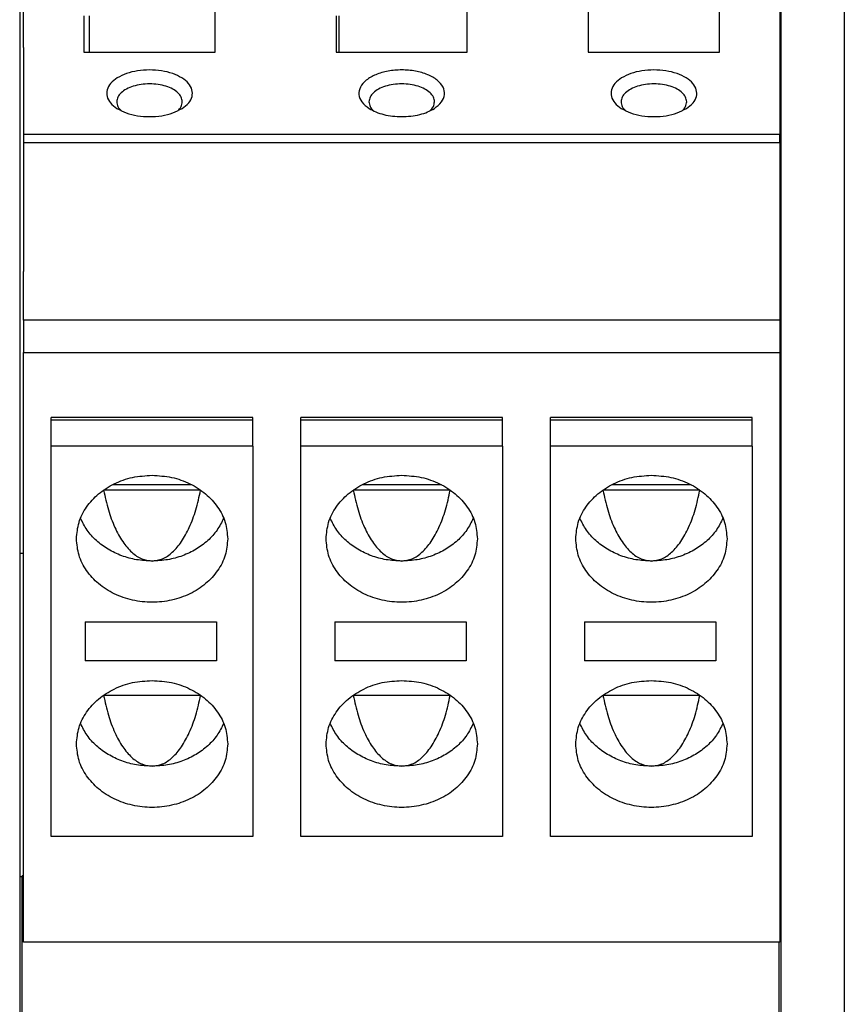
# Model space of a CAD drawing. Units: millimetres. Extents: x -458 to -38, y -314 to -17.
# Drawn here: x -414 to -398, y -69 to -50 of the extents above; entities that cross this region are included whole.
import ezdxf

# ---------------------------------------------------------------- set-up
doc = ezdxf.new("R2010")
doc.units = ezdxf.units.MM
doc.layers.add('1', color=7, linetype='Continuous')

# ---------------------------------------------------------------- blocks, each defined once
blk = doc.blocks.new('TVFKC_1_5_3-GY7035-select_1__47', base_point=(-414.201, -67.935))
at = {"color": 7, "linetype": 'Continuous'}
for p, q in [((-412.976, -50.29), (-412.956, -50.29)), ((-412.956, -50.29), (-410.401, -50.29)), ((-407.976, -50.29), (-407.201, -50.29)), ((-407.201, -50.29), (-406.865, -50.29)), ((-406.865, -50.29), (-405.401, -50.29)), ((-402.976, -50.29), (-400.446, -50.29)), ((-400.446, -50.29), (-400.401, -50.29)), ((-414.176, -56.248), (-399.201, -56.248)), ((-412.926, -61.582), (-410.351, -61.582)), ((-407.976, -61.582), (-405.401, -61.582)), ((-403.026, -61.582), (-400.451, -61.582)), ((-409.651, -65.839), (-413.626, -65.839)), ((-404.701, -65.839), (-408.676, -65.839)), ((-399.751, -65.839), (-403.726, -65.839)), ((-414.201, -67.4), (-414.201, -66.622)), ((-414.201, -67.467), (-414.201, -67.4)), ((-414.201, -67.935), (-414.201, -67.467)), ((-407.301, -67.935), (-414.176, -67.935)), ((-406.101, -67.935), (-407.301, -67.935)), ((-399.201, -67.935), (-406.101, -67.935))]:
    blk.add_line(p, q, dxfattribs=at)
blk = doc.blocks.new('TVFKC_1_5_3-GY7035-select_1_2__48', base_point=(-414.201, -88.369))
at = {"color": 7, "linetype": 'Continuous'}
for p, q in [((-414.201, -67.467), (-414.201, -67.4)), ((-414.201, -67.935), (-414.201, -67.467)), ((-414.201, -69.085), (-414.201, -67.935)), ((-399.201, -67.935), (-399.201, -69.085)), ((-414.201, -70.98), (-414.201, -69.085)), ((-399.201, -69.085), (-399.201, -70.98))]:
    blk.add_line(p, q, dxfattribs=at)
blk = doc.blocks.new('ME_MAX_B-17_5_GY7042-select_2__50', base_point=(-414.201, -88.369))
at = {"color": 7, "linetype": 'Continuous'}
for p, q in [((-414.201, -67.4), (-414.201, -66.622)), ((-414.176, -66.622), (-414.201, -66.622)), ((-414.201, -67.467), (-414.201, -67.4)), ((-414.201, -67.935), (-414.201, -67.467)), ((-414.201, -67.467), (-414.176, -67.467)), ((-414.201, -69.085), (-414.201, -67.935)), ((-399.201, -67.935), (-399.201, -69.085)), ((-414.201, -70.98), (-414.201, -69.085)), ((-399.201, -69.085), (-399.201, -70.98))]:
    blk.add_line(p, q, dxfattribs=at)
blk = doc.blocks.new('TVFKC_1_5_3-GY7035-select__51', base_point=(-414.176, -67.935))
at = {"color": 7, "linetype": 'Continuous'}
for p, q in [((-414.176, -50.199), (-414.176, -47.485)), ((-399.176, -47.485), (-399.176, -51.924)), ((-410.376, -50.29), (-410.376, -48.901)), ((-405.376, -50.29), (-405.376, -48.901)), ((-402.976, -48.901), (-402.976, -50.29)), ((-400.376, -50.29), (-400.376, -48.901)), ((-412.976, -49.572), (-412.976, -50.29)), ((-412.876, -49.572), (-412.876, -50.29)), ((-407.976, -49.572), (-407.976, -50.29)), ((-407.926, -49.572), (-407.926, -50.29)), ((-414.176, -50.199), (-414.176, -50.336)), ((-414.176, -50.336), (-414.176, -51.924)), ((-412.976, -50.29), (-412.956, -50.29)), ((-412.956, -50.29), (-410.401, -50.29)), ((-410.401, -50.29), (-410.376, -50.29)), ((-407.976, -50.29), (-407.201, -50.29)), ((-407.201, -50.29), (-406.865, -50.29)), ((-406.865, -50.29), (-405.401, -50.29)), ((-405.401, -50.29), (-405.376, -50.29)), ((-402.976, -50.29), (-400.446, -50.29)), ((-400.446, -50.29), (-400.401, -50.29)), ((-400.401, -50.29), (-400.376, -50.29)), ((-399.176, -51.924), (-414.176, -51.924)), ((-414.176, -51.924), (-414.176, -52.091)), ((-399.176, -52.091), (-414.176, -52.091)), ((-414.176, -52.091), (-414.176, -54.638)), ((-399.176, -52.091), (-399.176, -51.924)), ((-399.176, -52.091), (-399.176, -55.604)), ((-414.176, -55.604), (-414.176, -54.638)), ((-414.176, -55.604), (-414.176, -56.248)), ((-399.176, -55.604), (-399.176, -56.248)), ((-414.176, -67.935), (-414.176, -56.248)), ((-414.176, -56.248), (-399.201, -56.248)), ((-399.201, -56.248), (-399.176, -56.248)), ((-399.176, -56.248), (-399.176, -67.935)), ((-409.626, -57.535), (-413.626, -57.535)), ((-413.626, -57.59), (-413.626, -57.535)), ((-409.626, -57.59), (-409.626, -57.535)), ((-404.676, -57.535), (-408.676, -57.535)), ((-408.676, -57.59), (-408.676, -57.535)), ((-404.676, -57.59), (-404.676, -57.535)), ((-399.726, -57.535), (-403.726, -57.535)), ((-403.726, -57.59), (-403.726, -57.535)), ((-399.726, -57.59), (-399.726, -57.535)), ((-409.626, -57.59), (-413.626, -57.59)), ((-413.626, -58.104), (-413.626, -57.59)), ((-409.626, -58.104), (-409.626, -57.59)), ((-404.676, -57.59), (-408.676, -57.59)), ((-408.676, -58.104), (-408.676, -57.59)), ((-404.676, -58.104), (-404.676, -57.59)), ((-399.726, -57.59), (-403.726, -57.59)), ((-403.726, -58.104), (-403.726, -57.59)), ((-399.726, -58.104), (-399.726, -57.59)), ((-409.626, -58.104), (-413.626, -58.104)), ((-413.626, -65.839), (-413.626, -58.104)), ((-409.626, -58.104), (-409.626, -65.839)), ((-404.676, -58.104), (-408.676, -58.104)), ((-408.676, -65.839), (-408.676, -58.104)), ((-404.676, -58.104), (-404.676, -65.839)), ((-399.726, -58.104), (-403.726, -58.104)), ((-403.726, -65.839), (-403.726, -58.104)), ((-399.726, -58.104), (-399.726, -65.839)), ((-412.586, -58.975), (-412.586, -58.972)), ((-410.665, -58.975), (-412.586, -58.975)), ((-410.665, -58.975), (-410.665, -58.972)), ((-407.636, -58.975), (-407.636, -58.972)), ((-405.715, -58.975), (-407.636, -58.975)), ((-405.715, -58.975), (-405.715, -58.972)), ((-402.686, -58.975), (-402.686, -58.972)), ((-400.765, -58.975), (-402.686, -58.975)), ((-400.765, -58.975), (-400.765, -58.972)), ((-412.951, -61.582), (-412.951, -62.361)), ((-412.951, -61.582), (-412.926, -61.582)), ((-412.926, -61.582), (-410.351, -61.582)), ((-410.351, -61.582), (-410.351, -62.361)), ((-408.001, -61.582), (-407.976, -61.582)), ((-408.001, -61.582), (-408.001, -62.361)), ((-407.976, -61.582), (-405.401, -61.582)), ((-405.401, -61.582), (-405.401, -62.361)), ((-403.051, -61.582), (-403.026, -61.582)), ((-403.051, -61.582), (-403.051, -62.361)), ((-403.026, -61.582), (-400.451, -61.582)), ((-400.451, -61.582), (-400.451, -62.361)), ((-410.351, -62.361), (-412.951, -62.361)), ((-405.401, -62.361), (-408.001, -62.361)), ((-400.451, -62.361), (-403.051, -62.361)), ((-412.586, -63.043), (-412.586, -63.039)), ((-410.665, -63.043), (-412.586, -63.043)), ((-410.665, -63.043), (-410.665, -63.039)), ((-407.636, -63.043), (-407.636, -63.039)), ((-405.715, -63.043), (-407.636, -63.043)), ((-405.715, -63.043), (-405.715, -63.039)), ((-402.686, -63.043), (-402.686, -63.039)), ((-400.765, -63.043), (-402.686, -63.043)), ((-400.765, -63.043), (-400.765, -63.039)), ((-409.651, -65.839), (-413.626, -65.839)), ((-409.626, -65.839), (-409.651, -65.839)), ((-404.701, -65.839), (-408.676, -65.839)), ((-404.676, -65.839), (-404.701, -65.839)), ((-399.751, -65.839), (-403.726, -65.839)), ((-399.726, -65.839), (-399.751, -65.839)), ((-407.301, -67.935), (-414.176, -67.935)), ((-406.101, -67.935), (-407.301, -67.935)), ((-399.201, -67.935), (-406.101, -67.935)), ((-399.176, -67.935), (-399.201, -67.935))]:
    blk.add_line(p, q, dxfattribs=at)
at = {"color": 2, "linetype": 'Continuous'}
for p, q in [((-399.176, -55.604), (-414.176, -55.604)), ((-410.84, -58.866), (-412.411, -58.866)), ((-405.89, -58.866), (-407.461, -58.866)), ((-400.94, -58.866), (-402.511, -58.866))]:
    blk.add_line(p, q, dxfattribs=at)
at = {"color": 7, "linetype": 'Continuous'}
for points, knots in [([(-411.676, -50.644), (-411.756, -50.647), (-411.911, -50.654), (-412.128, -50.708), (-412.312, -50.791), (-412.448, -50.899), (-412.527, -51.031), (-412.529, -51.177), (-412.453, -51.311), (-412.368, -51.374), (-412.322, -51.407)], [0, 0, 0, 0, 0.239465, 0.465626, 0.6674, 0.83866, 0.982158, 1.113517, 1.256253, 1.426437, 1.426437, 1.426437, 1.426437]), ([(-411.029, -51.407), (-410.983, -51.374), (-410.898, -51.311), (-410.823, -51.177), (-410.824, -51.031), (-410.903, -50.899), (-411.04, -50.791), (-411.223, -50.708), (-411.44, -50.654), (-411.596, -50.647), (-411.676, -50.644)], [0, 0, 0, 0, 0.170184, 0.31292, 0.444279, 0.587777, 0.759037, 0.960811, 1.186972, 1.426437, 1.426437, 1.426437, 1.426437]), ([(-406.029, -51.407), (-405.977, -51.369), (-405.883, -51.299), (-405.81, -51.136), (-405.847, -50.968), (-405.976, -50.83), (-406.168, -50.726), (-406.409, -50.659), (-406.676, -50.636), (-406.942, -50.659), (-407.183, -50.726), (-407.375, -50.83), (-407.504, -50.968), (-407.541, -51.136), (-407.469, -51.299), (-407.374, -51.369), (-407.322, -51.407)], [0, 0, 0, 0, 0.19178, 0.349897, 0.501862, 0.680292, 0.898602, 1.151763, 1.424558, 1.697354, 1.950515, 2.168825, 2.347255, 2.49922, 2.657337, 2.849117, 2.849117, 2.849117, 2.849117]), ([(-401.676, -50.644), (-401.756, -50.647), (-401.911, -50.654), (-402.128, -50.708), (-402.312, -50.791), (-402.448, -50.899), (-402.527, -51.031), (-402.529, -51.177), (-402.453, -51.311), (-402.368, -51.374), (-402.322, -51.407)], [0, 0, 0, 0, 0.239465, 0.465626, 0.6674, 0.83866, 0.982158, 1.113517, 1.256253, 1.426437, 1.426437, 1.426437, 1.426437]), ([(-401.029, -51.407), (-400.983, -51.374), (-400.898, -51.311), (-400.823, -51.177), (-400.824, -51.031), (-400.903, -50.899), (-401.04, -50.791), (-401.223, -50.708), (-401.44, -50.654), (-401.596, -50.647), (-401.676, -50.644)], [0, 0, 0, 0, 0.170184, 0.31292, 0.444279, 0.587777, 0.759037, 0.960811, 1.186972, 1.426437, 1.426437, 1.426437, 1.426437]), ([(-411.676, -50.92), (-411.732, -50.923), (-411.842, -50.927), (-411.997, -50.963), (-412.132, -51.017), (-412.237, -51.089), (-412.31, -51.175), (-412.321, -51.243), (-412.326, -51.274)], [0, 0, 0, 0, 0.1686643, 0.3293717, 0.4752741, 0.6019468, 0.7092157, 0.8034805, 0.8034805, 0.8034805, 0.8034805]), ([(-411.026, -51.274), (-411.03, -51.243), (-411.041, -51.175), (-411.115, -51.089), (-411.219, -51.017), (-411.354, -50.963), (-411.509, -50.927), (-411.619, -50.923), (-411.676, -50.92)], [0, 0, 0, 0, 0.0942648, 0.2015337, 0.3282064, 0.4741088, 0.6348162, 0.8034805, 0.8034805, 0.8034805, 0.8034805]), ([(-406.676, -50.92), (-406.732, -50.923), (-406.842, -50.927), (-406.997, -50.963), (-407.132, -51.017), (-407.237, -51.089), (-407.31, -51.175), (-407.321, -51.243), (-407.326, -51.274)], [0, 0, 0, 0, 0.1686643, 0.3293717, 0.4752741, 0.6019468, 0.7092157, 0.8034805, 0.8034805, 0.8034805, 0.8034805]), ([(-406.026, -51.274), (-406.03, -51.243), (-406.041, -51.175), (-406.115, -51.089), (-406.219, -51.017), (-406.354, -50.963), (-406.509, -50.927), (-406.619, -50.923), (-406.676, -50.92)], [0, 0, 0, 0, 0.0942648, 0.2015337, 0.3282064, 0.4741088, 0.6348162, 0.8034805, 0.8034805, 0.8034805, 0.8034805]), ([(-401.676, -50.92), (-401.732, -50.923), (-401.842, -50.927), (-401.997, -50.963), (-402.132, -51.017), (-402.237, -51.089), (-402.31, -51.175), (-402.321, -51.243), (-402.326, -51.274)], [0, 0, 0, 0, 0.1686643, 0.3293717, 0.4752741, 0.6019468, 0.7092157, 0.8034805, 0.8034805, 0.8034805, 0.8034805]), ([(-401.026, -51.274), (-401.03, -51.243), (-401.041, -51.175), (-401.115, -51.089), (-401.219, -51.017), (-401.354, -50.963), (-401.509, -50.927), (-401.619, -50.923), (-401.676, -50.92)], [0, 0, 0, 0, 0.0942648, 0.2015337, 0.3282064, 0.4741088, 0.6348162, 0.8034805, 0.8034805, 0.8034805, 0.8034805]), ([(-412.326, -51.274), (-412.321, -51.307), (-412.31, -51.377), (-412.26, -51.429), (-412.234, -51.456)], [0, 0, 0, 0, 0.0969451, 0.2078912, 0.2078912, 0.2078912, 0.2078912]), ([(-411.117, -51.456), (-411.091, -51.429), (-411.041, -51.377), (-411.031, -51.307), (-411.026, -51.274)], [0, 0, 0, 0, 0.1109461, 0.2078912, 0.2078912, 0.2078912, 0.2078912]), ([(-407.326, -51.274), (-407.321, -51.307), (-407.31, -51.377), (-407.26, -51.429), (-407.234, -51.456)], [0, 0, 0, 0, 0.0969451, 0.2078912, 0.2078912, 0.2078912, 0.2078912]), ([(-406.117, -51.456), (-406.091, -51.429), (-406.041, -51.377), (-406.031, -51.307), (-406.026, -51.274)], [0, 0, 0, 0, 0.1109461, 0.2078912, 0.2078912, 0.2078912, 0.2078912]), ([(-402.326, -51.274), (-402.321, -51.307), (-402.31, -51.377), (-402.26, -51.429), (-402.234, -51.456)], [0, 0, 0, 0, 0.0969451, 0.2078912, 0.2078912, 0.2078912, 0.2078912]), ([(-401.117, -51.456), (-401.091, -51.429), (-401.041, -51.377), (-401.031, -51.307), (-401.026, -51.274)], [0, 0, 0, 0, 0.1109461, 0.2078912, 0.2078912, 0.2078912, 0.2078912]), ([(-412.322, -51.407), (-412.262, -51.439), (-412.134, -51.507), (-411.913, -51.557), (-411.676, -51.576), (-411.438, -51.557), (-411.217, -51.507), (-411.089, -51.439), (-411.029, -51.407)], [0, 0, 0, 0, 0.203256, 0.431675, 0.673854, 0.916033, 1.144451, 1.347708, 1.347708, 1.347708, 1.347708]), ([(-407.322, -51.407), (-407.278, -51.432), (-407.186, -51.483), (-407.029, -51.531), (-406.856, -51.564), (-406.737, -51.568), (-406.676, -51.57)], [0, 0, 0, 0, 0.1498762, 0.315208, 0.4917973, 0.6742885, 0.6742885, 0.6742885, 0.6742885]), ([(-406.676, -51.57), (-406.615, -51.568), (-406.495, -51.564), (-406.323, -51.531), (-406.165, -51.483), (-406.073, -51.432), (-406.029, -51.407)], [0, 0, 0, 0, 0.1824911, 0.3590804, 0.5244123, 0.6742885, 0.6742885, 0.6742885, 0.6742885]), ([(-402.322, -51.407), (-402.262, -51.439), (-402.134, -51.507), (-401.913, -51.557), (-401.676, -51.576), (-401.438, -51.557), (-401.217, -51.507), (-401.089, -51.439), (-401.029, -51.407)], [0, 0, 0, 0, 0.203256, 0.431675, 0.673854, 0.916033, 1.144451, 1.347708, 1.347708, 1.347708, 1.347708]), ([(-413.126, -59.938), (-413.115, -59.828), (-413.095, -59.604), (-412.934, -59.295), (-412.692, -59.033), (-412.378, -58.834), (-412.014, -58.704), (-411.756, -58.688), (-411.626, -58.68)], [0, 0, 0, 0, 0.329583, 0.667978, 1.021115, 1.390544, 1.773523, 2.164111, 2.164111, 2.164111, 2.164111]), ([(-411.626, -58.68), (-411.495, -58.688), (-411.237, -58.704), (-410.873, -58.834), (-410.559, -59.033), (-410.317, -59.295), (-410.156, -59.604), (-410.136, -59.828), (-410.126, -59.938)], [0, 0, 0, 0, 0.390588, 0.773567, 1.142996, 1.496133, 1.834528, 2.164111, 2.164111, 2.164111, 2.164111]), ([(-408.176, -59.938), (-408.165, -59.828), (-408.145, -59.604), (-407.984, -59.295), (-407.742, -59.033), (-407.428, -58.834), (-407.064, -58.704), (-406.806, -58.688), (-406.676, -58.68)], [0, 0, 0, 0, 0.329583, 0.667978, 1.021115, 1.390544, 1.773523, 2.164111, 2.164111, 2.164111, 2.164111]), ([(-406.676, -58.68), (-406.545, -58.688), (-406.287, -58.704), (-405.923, -58.834), (-405.609, -59.033), (-405.367, -59.295), (-405.206, -59.604), (-405.186, -59.828), (-405.176, -59.938)], [0, 0, 0, 0, 0.390588, 0.773567, 1.142996, 1.496133, 1.834528, 2.164111, 2.164111, 2.164111, 2.164111]), ([(-403.226, -59.938), (-403.215, -59.828), (-403.195, -59.604), (-403.034, -59.295), (-402.792, -59.033), (-402.478, -58.834), (-402.114, -58.704), (-401.856, -58.688), (-401.726, -58.68)], [0, 0, 0, 0, 0.329583, 0.667978, 1.021115, 1.390544, 1.773523, 2.164111, 2.164111, 2.164111, 2.164111]), ([(-401.726, -58.68), (-401.595, -58.688), (-401.337, -58.704), (-400.973, -58.834), (-400.659, -59.033), (-400.417, -59.295), (-400.256, -59.604), (-400.236, -59.828), (-400.226, -59.938)], [0, 0, 0, 0, 0.390588, 0.773567, 1.142996, 1.496133, 1.834528, 2.164111, 2.164111, 2.164111, 2.164111]), ([(-412.588, -58.973), (-412.588, -58.973), (-412.587, -58.974), (-412.586, -58.975), (-412.586, -58.975)], [0, 0, 0, 0, 0.001376073, 0.002752441, 0.002752441, 0.002752441, 0.002752441]), ([(-412.586, -58.975), (-412.558, -59.107), (-412.504, -59.358), (-412.377, -59.701), (-412.224, -59.988), (-412.045, -60.203), (-411.844, -60.35), (-411.696, -60.37), (-411.626, -60.379)], [0, 0, 0, 0, 0.403205, 0.770733, 1.094693, 1.372027, 1.607318, 1.816291, 1.816291, 1.816291, 1.816291]), ([(-411.626, -60.379), (-411.556, -60.37), (-411.407, -60.35), (-411.206, -60.203), (-411.028, -59.988), (-410.874, -59.701), (-410.747, -59.358), (-410.693, -59.107), (-410.665, -58.975)], [0, 0, 0, 0, 0.208973, 0.444264, 0.721598, 1.045558, 1.413086, 1.816291, 1.816291, 1.816291, 1.816291]), ([(-410.665, -58.975), (-410.665, -58.975), (-410.664, -58.974), (-410.664, -58.973), (-410.663, -58.973)], [0, 0, 0, 0, 0.001376368, 0.002752441, 0.002752441, 0.002752441, 0.002752441]), ([(-407.638, -58.973), (-407.638, -58.973), (-407.637, -58.974), (-407.636, -58.975), (-407.636, -58.975)], [0, 0, 0, 0, 0.001376073, 0.002752441, 0.002752441, 0.002752441, 0.002752441]), ([(-407.636, -58.975), (-407.608, -59.107), (-407.554, -59.358), (-407.427, -59.701), (-407.274, -59.988), (-407.095, -60.203), (-406.894, -60.35), (-406.746, -60.37), (-406.676, -60.379)], [0, 0, 0, 0, 0.403205, 0.770733, 1.094693, 1.372027, 1.607318, 1.816291, 1.816291, 1.816291, 1.816291]), ([(-406.676, -60.379), (-406.606, -60.37), (-406.457, -60.35), (-406.256, -60.203), (-406.078, -59.988), (-405.924, -59.701), (-405.797, -59.358), (-405.743, -59.107), (-405.715, -58.975)], [0, 0, 0, 0, 0.208973, 0.444264, 0.721598, 1.045558, 1.413086, 1.816291, 1.816291, 1.816291, 1.816291]), ([(-405.715, -58.975), (-405.715, -58.975), (-405.714, -58.974), (-405.714, -58.973), (-405.713, -58.973)], [0, 0, 0, 0, 0.001376368, 0.002752441, 0.002752441, 0.002752441, 0.002752441]), ([(-402.688, -58.973), (-402.688, -58.973), (-402.687, -58.974), (-402.686, -58.975), (-402.686, -58.975)], [0, 0, 0, 0, 0.001376073, 0.002752441, 0.002752441, 0.002752441, 0.002752441]), ([(-402.686, -58.975), (-402.658, -59.107), (-402.604, -59.358), (-402.477, -59.701), (-402.324, -59.988), (-402.145, -60.203), (-401.944, -60.35), (-401.796, -60.37), (-401.726, -60.379)], [0, 0, 0, 0, 0.403205, 0.770733, 1.094693, 1.372027, 1.607318, 1.816291, 1.816291, 1.816291, 1.816291]), ([(-401.726, -60.379), (-401.656, -60.37), (-401.507, -60.35), (-401.306, -60.203), (-401.128, -59.988), (-400.974, -59.701), (-400.847, -59.358), (-400.793, -59.107), (-400.765, -58.975)], [0, 0, 0, 0, 0.208973, 0.444264, 0.721598, 1.045558, 1.413086, 1.816291, 1.816291, 1.816291, 1.816291]), ([(-400.765, -58.975), (-400.765, -58.975), (-400.764, -58.974), (-400.764, -58.973), (-400.763, -58.973)], [0, 0, 0, 0, 0.001376368, 0.002752441, 0.002752441, 0.002752441, 0.002752441]), ([(-411.626, -60.379), (-411.729, -60.374), (-411.934, -60.364), (-412.229, -60.282), (-412.5, -60.155), (-412.732, -59.982), (-412.923, -59.775), (-413.005, -59.61), (-413.044, -59.529)], [0, 0, 0, 0, 0.308984, 0.614155, 0.912215, 1.200878, 1.479294, 1.748345, 1.748345, 1.748345, 1.748345]), ([(-410.207, -59.529), (-410.247, -59.61), (-410.328, -59.775), (-410.519, -59.982), (-410.752, -60.155), (-411.022, -60.282), (-411.317, -60.364), (-411.522, -60.374), (-411.626, -60.379)], [0, 0, 0, 0, 0.269051, 0.547467, 0.836129, 1.13419, 1.439361, 1.748345, 1.748345, 1.748345, 1.748345]), ([(-406.676, -60.379), (-406.779, -60.374), (-406.984, -60.364), (-407.279, -60.282), (-407.55, -60.155), (-407.782, -59.982), (-407.973, -59.775), (-408.055, -59.61), (-408.094, -59.529)], [0, 0, 0, 0, 0.308984, 0.614155, 0.912215, 1.200878, 1.479294, 1.748345, 1.748345, 1.748345, 1.748345]), ([(-405.257, -59.529), (-405.297, -59.61), (-405.378, -59.775), (-405.569, -59.982), (-405.802, -60.155), (-406.072, -60.282), (-406.367, -60.364), (-406.572, -60.374), (-406.676, -60.379)], [0, 0, 0, 0, 0.269051, 0.547467, 0.836129, 1.13419, 1.439361, 1.748345, 1.748345, 1.748345, 1.748345]), ([(-401.726, -60.379), (-401.829, -60.374), (-402.034, -60.364), (-402.329, -60.282), (-402.6, -60.155), (-402.832, -59.982), (-403.023, -59.775), (-403.105, -59.61), (-403.144, -59.529)], [0, 0, 0, 0, 0.308984, 0.614155, 0.912215, 1.200878, 1.479294, 1.748345, 1.748345, 1.748345, 1.748345]), ([(-400.307, -59.529), (-400.347, -59.61), (-400.428, -59.775), (-400.619, -59.982), (-400.852, -60.155), (-401.122, -60.282), (-401.417, -60.364), (-401.622, -60.374), (-401.726, -60.379)], [0, 0, 0, 0, 0.269051, 0.547467, 0.836129, 1.13419, 1.439361, 1.748345, 1.748345, 1.748345, 1.748345]), ([(-410.126, -59.938), (-410.136, -60.048), (-410.156, -60.272), (-410.317, -60.581), (-410.559, -60.843), (-410.873, -61.043), (-411.237, -61.168), (-411.626, -61.21), (-412.014, -61.168), (-412.378, -61.043), (-412.692, -60.843), (-412.934, -60.581), (-413.095, -60.272), (-413.115, -60.048), (-413.126, -59.938)], [0, 0, 0, 0, 0.329583, 0.667978, 1.021115, 1.390544, 1.773523, 2.164111, 2.554699, 2.937678, 3.307107, 3.660244, 3.998639, 4.328222, 4.328222, 4.328222, 4.328222]), ([(-405.176, -59.938), (-405.186, -60.048), (-405.206, -60.272), (-405.367, -60.581), (-405.609, -60.843), (-405.923, -61.043), (-406.287, -61.168), (-406.676, -61.21), (-407.064, -61.168), (-407.428, -61.043), (-407.742, -60.843), (-407.984, -60.581), (-408.145, -60.272), (-408.165, -60.048), (-408.176, -59.938)], [0, 0, 0, 0, 0.329583, 0.667978, 1.021115, 1.390544, 1.773523, 2.164111, 2.554699, 2.937678, 3.307107, 3.660244, 3.998639, 4.328222, 4.328222, 4.328222, 4.328222]), ([(-400.226, -59.938), (-400.236, -60.048), (-400.256, -60.272), (-400.417, -60.581), (-400.659, -60.843), (-400.973, -61.043), (-401.337, -61.168), (-401.726, -61.21), (-402.114, -61.168), (-402.478, -61.043), (-402.792, -60.843), (-403.034, -60.581), (-403.195, -60.272), (-403.215, -60.048), (-403.226, -59.938)], [0, 0, 0, 0, 0.329583, 0.667978, 1.021115, 1.390544, 1.773523, 2.164111, 2.554699, 2.937678, 3.307107, 3.660244, 3.998639, 4.328222, 4.328222, 4.328222, 4.328222]), ([(-413.126, -64.006), (-413.115, -63.895), (-413.095, -63.672), (-412.934, -63.363), (-412.692, -63.1), (-412.378, -62.902), (-412.014, -62.772), (-411.756, -62.756), (-411.626, -62.748)], [0, 0, 0, 0, 0.329583, 0.667978, 1.021115, 1.390544, 1.773523, 2.164111, 2.164111, 2.164111, 2.164111]), ([(-411.626, -62.748), (-411.495, -62.756), (-411.237, -62.772), (-410.873, -62.902), (-410.559, -63.1), (-410.317, -63.363), (-410.156, -63.672), (-410.136, -63.895), (-410.126, -64.006)], [0, 0, 0, 0, 0.390588, 0.773567, 1.142996, 1.496133, 1.834528, 2.164111, 2.164111, 2.164111, 2.164111]), ([(-408.176, -64.006), (-408.165, -63.895), (-408.145, -63.672), (-407.984, -63.363), (-407.742, -63.1), (-407.428, -62.902), (-407.064, -62.772), (-406.806, -62.756), (-406.676, -62.748)], [0, 0, 0, 0, 0.329583, 0.667978, 1.021115, 1.390544, 1.773523, 2.164111, 2.164111, 2.164111, 2.164111]), ([(-406.676, -62.748), (-406.545, -62.756), (-406.287, -62.772), (-405.923, -62.902), (-405.609, -63.1), (-405.367, -63.363), (-405.206, -63.672), (-405.186, -63.895), (-405.176, -64.006)], [0, 0, 0, 0, 0.390588, 0.773567, 1.142996, 1.496133, 1.834528, 2.164111, 2.164111, 2.164111, 2.164111]), ([(-403.226, -64.006), (-403.215, -63.895), (-403.195, -63.672), (-403.034, -63.363), (-402.792, -63.1), (-402.478, -62.902), (-402.114, -62.772), (-401.856, -62.756), (-401.726, -62.748)], [0, 0, 0, 0, 0.329583, 0.667978, 1.021115, 1.390544, 1.773523, 2.164111, 2.164111, 2.164111, 2.164111]), ([(-401.726, -62.748), (-401.595, -62.756), (-401.337, -62.772), (-400.973, -62.902), (-400.659, -63.1), (-400.417, -63.363), (-400.256, -63.672), (-400.236, -63.895), (-400.226, -64.006)], [0, 0, 0, 0, 0.390588, 0.773567, 1.142996, 1.496133, 1.834528, 2.164111, 2.164111, 2.164111, 2.164111]), ([(-412.588, -63.041), (-412.588, -63.041), (-412.587, -63.042), (-412.586, -63.042), (-412.586, -63.043)], [0, 0, 0, 0, 0.001376073, 0.002752441, 0.002752441, 0.002752441, 0.002752441]), ([(-412.586, -63.043), (-412.558, -63.174), (-412.504, -63.426), (-412.377, -63.769), (-412.224, -64.055), (-412.045, -64.27), (-411.844, -64.417), (-411.696, -64.437), (-411.626, -64.447)], [0, 0, 0, 0, 0.403205, 0.770733, 1.094693, 1.372027, 1.607318, 1.816291, 1.816291, 1.816291, 1.816291]), ([(-411.626, -64.447), (-411.556, -64.437), (-411.407, -64.417), (-411.206, -64.27), (-411.028, -64.055), (-410.874, -63.769), (-410.747, -63.426), (-410.693, -63.174), (-410.665, -63.043)], [0, 0, 0, 0, 0.208973, 0.444264, 0.721598, 1.045558, 1.413086, 1.816291, 1.816291, 1.816291, 1.816291]), ([(-410.665, -63.043), (-410.665, -63.042), (-410.664, -63.042), (-410.664, -63.041), (-410.663, -63.041)], [0, 0, 0, 0, 0.001376368, 0.002752441, 0.002752441, 0.002752441, 0.002752441]), ([(-407.638, -63.041), (-407.638, -63.041), (-407.637, -63.042), (-407.636, -63.042), (-407.636, -63.043)], [0, 0, 0, 0, 0.001376073, 0.002752441, 0.002752441, 0.002752441, 0.002752441]), ([(-407.636, -63.043), (-407.608, -63.174), (-407.554, -63.426), (-407.427, -63.769), (-407.274, -64.055), (-407.095, -64.27), (-406.894, -64.417), (-406.746, -64.437), (-406.676, -64.447)], [0, 0, 0, 0, 0.403205, 0.770733, 1.094693, 1.372027, 1.607318, 1.816291, 1.816291, 1.816291, 1.816291]), ([(-406.676, -64.447), (-406.606, -64.437), (-406.457, -64.417), (-406.256, -64.27), (-406.078, -64.055), (-405.924, -63.769), (-405.797, -63.426), (-405.743, -63.174), (-405.715, -63.043)], [0, 0, 0, 0, 0.208973, 0.444264, 0.721598, 1.045558, 1.413086, 1.816291, 1.816291, 1.816291, 1.816291]), ([(-405.715, -63.043), (-405.715, -63.042), (-405.714, -63.042), (-405.714, -63.041), (-405.713, -63.041)], [0, 0, 0, 0, 0.001376368, 0.002752441, 0.002752441, 0.002752441, 0.002752441]), ([(-402.688, -63.041), (-402.688, -63.041), (-402.687, -63.042), (-402.686, -63.042), (-402.686, -63.043)], [0, 0, 0, 0, 0.001376073, 0.002752441, 0.002752441, 0.002752441, 0.002752441]), ([(-402.686, -63.043), (-402.658, -63.174), (-402.604, -63.426), (-402.477, -63.769), (-402.324, -64.055), (-402.145, -64.27), (-401.944, -64.417), (-401.796, -64.437), (-401.726, -64.447)], [0, 0, 0, 0, 0.403205, 0.770733, 1.094693, 1.372027, 1.607318, 1.816291, 1.816291, 1.816291, 1.816291]), ([(-401.726, -64.447), (-401.656, -64.437), (-401.507, -64.417), (-401.306, -64.27), (-401.128, -64.055), (-400.974, -63.769), (-400.847, -63.426), (-400.793, -63.174), (-400.765, -63.043)], [0, 0, 0, 0, 0.208973, 0.444264, 0.721598, 1.045558, 1.413086, 1.816291, 1.816291, 1.816291, 1.816291]), ([(-400.765, -63.043), (-400.765, -63.042), (-400.764, -63.042), (-400.764, -63.041), (-400.763, -63.041)], [0, 0, 0, 0, 0.001376368, 0.002752441, 0.002752441, 0.002752441, 0.002752441]), ([(-411.626, -64.447), (-411.729, -64.441), (-411.934, -64.431), (-412.229, -64.349), (-412.5, -64.222), (-412.732, -64.05), (-412.923, -63.842), (-413.005, -63.678), (-413.044, -63.597)], [0, 0, 0, 0, 0.308984, 0.614155, 0.912215, 1.200878, 1.479294, 1.748345, 1.748345, 1.748345, 1.748345]), ([(-410.207, -63.597), (-410.247, -63.678), (-410.328, -63.842), (-410.519, -64.05), (-410.752, -64.222), (-411.022, -64.349), (-411.317, -64.431), (-411.522, -64.441), (-411.626, -64.447)], [0, 0, 0, 0, 0.269051, 0.547467, 0.836129, 1.13419, 1.439361, 1.748345, 1.748345, 1.748345, 1.748345]), ([(-406.676, -64.447), (-406.779, -64.441), (-406.984, -64.431), (-407.279, -64.349), (-407.55, -64.222), (-407.782, -64.05), (-407.973, -63.842), (-408.055, -63.678), (-408.094, -63.597)], [0, 0, 0, 0, 0.308984, 0.614155, 0.912215, 1.200878, 1.479294, 1.748345, 1.748345, 1.748345, 1.748345]), ([(-405.257, -63.597), (-405.297, -63.678), (-405.378, -63.842), (-405.569, -64.05), (-405.802, -64.222), (-406.072, -64.349), (-406.367, -64.431), (-406.572, -64.441), (-406.676, -64.447)], [0, 0, 0, 0, 0.269051, 0.547467, 0.836129, 1.13419, 1.439361, 1.748345, 1.748345, 1.748345, 1.748345]), ([(-401.726, -64.447), (-401.829, -64.441), (-402.034, -64.431), (-402.329, -64.349), (-402.6, -64.222), (-402.832, -64.05), (-403.023, -63.842), (-403.105, -63.678), (-403.144, -63.597)], [0, 0, 0, 0, 0.308984, 0.614155, 0.912215, 1.200878, 1.479294, 1.748345, 1.748345, 1.748345, 1.748345]), ([(-400.307, -63.597), (-400.347, -63.678), (-400.428, -63.842), (-400.619, -64.05), (-400.852, -64.222), (-401.122, -64.349), (-401.417, -64.431), (-401.622, -64.441), (-401.726, -64.447)], [0, 0, 0, 0, 0.269051, 0.547467, 0.836129, 1.13419, 1.439361, 1.748345, 1.748345, 1.748345, 1.748345]), ([(-410.126, -64.006), (-410.136, -64.116), (-410.156, -64.339), (-410.317, -64.648), (-410.559, -64.911), (-410.873, -65.11), (-411.237, -65.235), (-411.626, -65.278), (-412.014, -65.235), (-412.378, -65.11), (-412.692, -64.911), (-412.934, -64.648), (-413.095, -64.339), (-413.115, -64.116), (-413.126, -64.006)], [0, 0, 0, 0, 0.329583, 0.667978, 1.021115, 1.390544, 1.773523, 2.164111, 2.554699, 2.937678, 3.307107, 3.660244, 3.998639, 4.328222, 4.328222, 4.328222, 4.328222]), ([(-405.176, -64.006), (-405.186, -64.116), (-405.206, -64.339), (-405.367, -64.648), (-405.609, -64.911), (-405.923, -65.11), (-406.287, -65.235), (-406.676, -65.278), (-407.064, -65.235), (-407.428, -65.11), (-407.742, -64.911), (-407.984, -64.648), (-408.145, -64.339), (-408.165, -64.116), (-408.176, -64.006)], [0, 0, 0, 0, 0.329583, 0.667978, 1.021115, 1.390544, 1.773523, 2.164111, 2.554699, 2.937678, 3.307107, 3.660244, 3.998639, 4.328222, 4.328222, 4.328222, 4.328222]), ([(-400.226, -64.006), (-400.236, -64.116), (-400.256, -64.339), (-400.417, -64.648), (-400.659, -64.911), (-400.973, -65.11), (-401.337, -65.235), (-401.726, -65.278), (-402.114, -65.235), (-402.478, -65.11), (-402.792, -64.911), (-403.034, -64.648), (-403.195, -64.339), (-403.215, -64.116), (-403.226, -64.006)], [0, 0, 0, 0, 0.329583, 0.667978, 1.021115, 1.390544, 1.773523, 2.164111, 2.554699, 2.937678, 3.307107, 3.660244, 3.998639, 4.328222, 4.328222, 4.328222, 4.328222])]:
    blk.add_open_spline(points, degree=3, knots=knots, dxfattribs=at)
blk = doc.blocks.new('MACX-MCR-35_SC-SOCKEL-select__59', base_point=(-433.101, -148.825))
at = {"color": 7, "linetype": 'Continuous'}
for p, q in [((-397.901, -42.663), (-397.901, -113.425)), ((-414.251, -42.994), (-414.251, -60.229)), ((-399.151, -60.229), (-399.151, -42.994)), ((-414.176, -50.199), (-414.176, -50.336)), ((-414.176, -50.336), (-414.176, -51.924)), ((-414.176, -51.924), (-414.176, -52.091)), ((-414.176, -52.091), (-414.176, -54.638)), ((-414.176, -60.229), (-414.251, -60.229)), ((-414.251, -60.229), (-414.251, -66.633)), ((-399.151, -60.229), (-399.176, -60.229)), ((-399.151, -66.633), (-399.151, -60.229)), ((-414.251, -66.633), (-414.201, -66.633)), ((-414.251, -66.633), (-414.251, -81.831)), ((-399.176, -66.633), (-399.151, -66.633)), ((-399.151, -81.831), (-399.151, -66.633))]:
    blk.add_line(p, q, dxfattribs=at)
blk = doc.blocks.new('MACX_MCR-35-SP-Group-select__60', base_point=(-433.101, -148.825))
for name, p in [('MACX-MCR-35_SC-SOCKEL-select__59', (-433.101, -148.825)), ('TVFKC_1_5_3-GY7035-select__51', (-414.176, -67.935)), ('TVFKC_1_5_3-GY7035-select_1__47', (-414.201, -67.935)), ('ME_MAX_B-17_5_GY7042-select_2__50', (-414.201, -88.369)), ('TVFKC_1_5_3-GY7035-select_1_2__48', (-414.201, -88.369))]:
    blk.add_blockref(name, p)
blk = doc.blocks.new('SA_Rechts1', base_point=(-415.501, -92))
blk.add_blockref('MACX_MCR-35-SP-Group-select__60', (-433.101, -148.825))
blk = doc.blocks.new('1')
blk.add_blockref('SA_Rechts1', (-415.501, -92))

msp = doc.modelspace()

# ---------------------------------------------------------------- block references
at = {"layer": '1'}
msp.add_blockref('1', (0, 0), dxfattribs=at)

doc.saveas('drawing.dxf')
